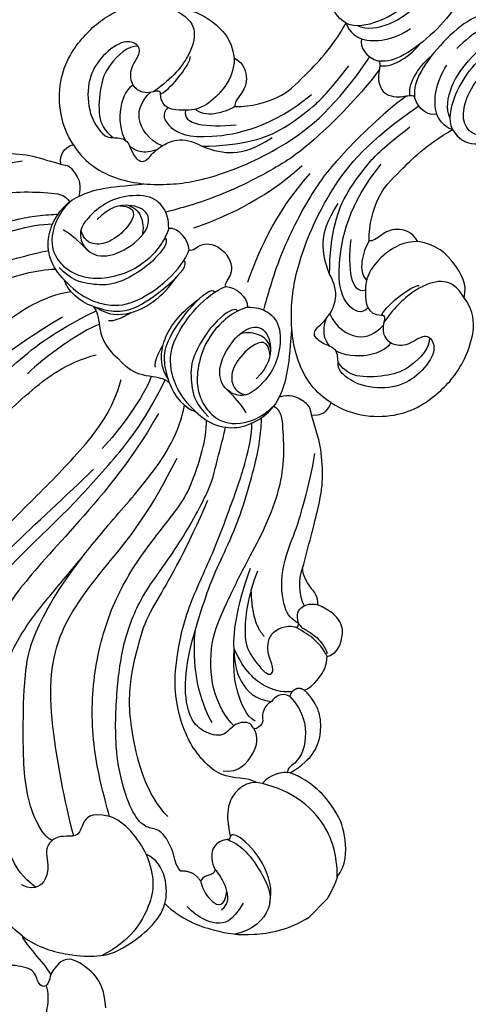
# Model space of a CAD drawing. Units: millimetres. Extents: x 4336 to 14836, y 4786 to 7756.
# Drawn here: x 5870 to 5931, y 5731 to 5864 of the extents above; entities that cross this region are included whole.
import ezdxf

# ---------------------------------------------------------------- set-up
doc = ezdxf.new("R2010")
doc.units = ezdxf.units.MM
doc.layers.add('H-06.木作(細線)', color=8, linetype='Continuous')
doc.layers.add('H-08.木作(細線)', color=8, linetype='Continuous')

# ---------------------------------------------------------------- blocks, each defined once
blk = doc.blocks.new('GPR-1891-140')
at = {"layer": 'H-08.木作(細線)'}
for radius in [708, 697.09, 684.42, 638.75, 627]:
    blk.add_arc((0, 0), radius, 90, 180, dxfattribs=at)
blk = doc.blocks.new('SE-21204')
at = {"layer": 'H-06.木作(細線)'}
blk.add_line((19328.28, -42121.31), (19328.28, -42124.75), dxfattribs=at)
for points, degree in [([(19346.67, -42071.6), (19343.72, -42073.72), (19342.31, -42077.62), (19342.75, -42084.71), (19345.1, -42088.51), (19346.94, -42089.54)], 3), ([(19347.59, -42091.05), (19347.11, -42090.23), (19346.62, -42089.29), (19347.92, -42088.7), (19349.54, -42090.13), (19352.25, -42088.19), (19354.27, -42086.26), (19354.2, -42082.5), (19353.94, -42080.23), (19355.96, -42082.23), (19359.67, -42082.32), (19362.35, -42080.19), (19364.57, -42078.45), (19364.95, -42079.47), (19365.26, -42080.62), (19367.19, -42082.02), (19367.48, -42081.06), (19368.91, -42081.32), (19369.08, -42082.92), (19369.67, -42083.94), (19373.16, -42085.22), (19375.93, -42083.55), (19376.86, -42080.69), (19375.28, -42079.78), (19376.74, -42078.93), (19378.31, -42079.44), (19379.72, -42077.94), (19379.3, -42075.98), (19380.39, -42076), (19383.61, -42079.01), (19386.88, -42084.66), (19391.09, -42093.55), (19392.7, -42099.55)], 3), ([(19376.44, -42081.02), (19378.45, -42081.55), (19385.78, -42088.89), (19391.92, -42106.99), (19394.04, -42114.91), (19394.86, -42124.81), (19394.86, -42135.15), (19394.86, -42144.61), (19395.8, -42151.19), (19397.9, -42154.84)], 3), ([(19424.15, -42081.02), (19422.14, -42081.55), (19414.81, -42088.89), (19408.67, -42106.99), (19406.55, -42114.91), (19405.73, -42124.81), (19405.73, -42135.15), (19405.73, -42144.61), (19404.79, -42151.19), (19402.69, -42154.84)], 3), ([(19373.96, -42084.54), (19379.42, -42090), (19384.59, -42098.96), (19387.93, -42109.65), (19391.29, -42117.93), (19392.81, -42126.75), (19391.97, -42138.51), (19391.97, -42143.6)], 3), ([(19339.1, -42093.08), (19341.55, -42095.31), (19344.9, -42095.22), (19347.95, -42094.4), (19347.95, -42092.4), (19347.59, -42091.05)], 3), ([(19353.99, -42091.96), (19351.35, -42092.34), (19347.33, -42094.77), (19344.79, -42097.16), (19342.85, -42100.05), (19342.19, -42106.69), (19343.41, -42108.76)], 3), ([(19347.59, -42091.05), (19349.22, -42091.48), (19353.17, -42091.48), (19353.99, -42091.96)], 3), ([(19353.99, -42091.96), (19356.43, -42091.66), (19360.52, -42092.18), (19365.05, -42094.23), (19366.9, -42095.72)], 3), ([(19366.9, -42095.72), (19368.35, -42098.22), (19369.89, -42099.76), (19373.19, -42100.65), (19383.17, -42106.4), (19387.49, -42113.89), (19389.41, -42117.22), (19390.94, -42125.71), (19390.38, -42136.72), (19390.93, -42145.76), (19391.45, -42152.54), (19393.66, -42159.05)], 3), ([(19433.68, -42095.72), (19432.24, -42098.22), (19430.7, -42099.76), (19427.39, -42100.65), (19417.42, -42106.4), (19413.1, -42113.89), (19411.18, -42117.22), (19409.65, -42125.71), (19410.21, -42136.72), (19409.66, -42145.76), (19409.14, -42152.54), (19406.92, -42159.05)], 3), ([(19357.09, -42111.8), (19359.48, -42110.42), (19358.91, -42108.28), (19358.14, -42106.95), (19359.35, -42105.74), (19360.38, -42104.71), (19360.38, -42102.28), (19356.97, -42100.77), (19356.83, -42097.38), (19358.98, -42096.83)], 3), ([(19349.95, -42111.69), (19346.88, -42110.32), (19344.53, -42107.79), (19343.14, -42101.83), (19344.44, -42097.81)], 3), ([(19357.36, -42097.93), (19359.67, -42097.58), (19362.56, -42098.35), (19364.22, -42099.31), (19373.57, -42104.71), (19377.85, -42108.99), (19382.54, -42117.87), (19383.84, -42124.42), (19384.33, -42131.93), (19385.27, -42139.51), (19385.65, -42148.25), (19387.16, -42155.37), (19389.39, -42158.47)], 3), ([(19443.23, -42097.93), (19440.92, -42097.58), (19438.03, -42098.35), (19436.37, -42099.31), (19427.02, -42104.71), (19422.74, -42108.99), (19418.05, -42117.87), (19416.75, -42124.42), (19416.26, -42131.93), (19415.32, -42139.51), (19414.94, -42148.25), (19413.43, -42155.37), (19411.2, -42158.47)], 3), ([(19391.06, -42155.18), (19388.97, -42147.37), (19388.21, -42135.24), (19387.69, -42123.57), (19385.95, -42118.44), (19382.2, -42110.13), (19375.69, -42103.62), (19372.83, -42100.76)], 3), ([(19409.53, -42155.18), (19411.62, -42147.37), (19412.38, -42135.24), (19412.9, -42123.57), (19414.64, -42118.44), (19418.39, -42110.13), (19424.9, -42103.62), (19427.75, -42100.76)], 3), ([(19360.3, -42104.03), (19361.31, -42103.45), (19366.76, -42104.91), (19374.16, -42112.31), (19378.19, -42116.35), (19383.16, -42122.96), (19384.68, -42134.64)], 3), ([(19358.67, -42106.5), (19361.36, -42108.05), (19372.73, -42115.32), (19380.48, -42124.32), (19381.57, -42137.54), (19382.54, -42145.17), (19384.99, -42152.68)], 3), ([(19343.41, -42108.76), (19340.38, -42108.76), (19335.61, -42111.01), (19332.13, -42113.72), (19328.99, -42118.09), (19328.28, -42121.31)], 3), ([(19343.41, -42108.76), (19344.37, -42110.44), (19347.15, -42112.79), (19349.95, -42111.69)], 3), ([(19335.94, -42116.32), (19335.18, -42113.5), (19336.28, -42111.6), (19338.71, -42110.62), (19340.98, -42110.62)], 3), ([(19349.95, -42111.69), (19352.08, -42112.44), (19355.24, -42112.87), (19357.09, -42111.8)], 3), ([(19357.09, -42111.8), (19359.74, -42113.32), (19365.27, -42116.52), (19372.37, -42123.62), (19377.15, -42131.89), (19379.26, -42139.78), (19380.03, -42148.12), (19380.94, -42151.51), (19383.96, -42157.32), (19385.79, -42159.15)], 3), ([(19443.5, -42111.8), (19440.85, -42113.32), (19435.32, -42116.52), (19428.21, -42123.62), (19423.44, -42131.89), (19421.33, -42139.78), (19420.55, -42148.12), (19419.65, -42151.51), (19416.63, -42157.32), (19414.8, -42159.15)], 3), ([(19343.56, -42120.9), (19341.56, -42121.93), (19336.07, -42120.97), (19332.41, -42118.91), (19332.34, -42114.61), (19333.78, -42112.55)], 3), ([(19342.16, -42114.33), (19341.1, -42113.72), (19338.94, -42113.14), (19337.28, -42114.1), (19338.66, -42115.91)], 3), ([(19342.16, -42114.33), (19343.69, -42114.74), (19345, -42113.43)], 2), ([(19337.39, -42113.59), (19337.2, -42114.96), (19338.86, -42116.27), (19341.07, -42116.87), (19341.84, -42116.85)], 3), ([(19341.84, -42116.85), (19341.3, -42115.91), (19342.5, -42115.59), (19342.16, -42114.33)], 3), ([(19345.57, -42129.64), (19347.03, -42128.8), (19347.77, -42126.02), (19346.02, -42123), (19343.38, -42121.47), (19343.38, -42121.05), (19343.99, -42120.44), (19344.47, -42118.67), (19342.95, -42117.15), (19341.84, -42116.85)], 3), ([(19351.5, -42117.4), (19355.58, -42117.4), (19363.66, -42122.06), (19368.35, -42126.76), (19372.31, -42133.6), (19372.86, -42135.66), (19375.4, -42145.16), (19378, -42151.59)], 3), ([(19333.41, -42118.89), (19334.3, -42120.42), (19337.89, -42122.5), (19343.25, -42122.5), (19343.73, -42121.74), (19343.54, -42121.42)], 3), ([(19329.43, -42127.87), (19328.83, -42126.83), (19328.28, -42124.75)], 2), ([(19346.22, -42129.17), (19347.65, -42128.87), (19349.74, -42125.67), (19357.19, -42126.34), (19362.28, -42129.55), (19364.85, -42132.01), (19369.4, -42138.43), (19371.97, -42146.05), (19375.27, -42153.33), (19378.13, -42159.26), (19380.05, -42162.09), (19381.17, -42163.2)], 3), ([(19454.37, -42129.17), (19452.94, -42128.87), (19450.84, -42125.67), (19443.4, -42126.34), (19438.31, -42129.55), (19435.74, -42132.01), (19431.19, -42138.43), (19428.62, -42146.05), (19425.32, -42153.33), (19422.46, -42159.26), (19420.54, -42162.09), (19419.42, -42163.2)], 3), ([(19329.43, -42127.87), (19329.63, -42129.88), (19332.36, -42132.5), (19335.47, -42134.29), (19341.08, -42134.67), (19343.92, -42133.34)], 3), ([(19329.43, -42127.87), (19331.51, -42129.95), (19335.73, -42132.39), (19341.96, -42131.79), (19345.57, -42129.64)], 3), ([(19350.54, -42127.1), (19348.86, -42128.39), (19349.13, -42132.05), (19350.31, -42133.7), (19351.71, -42134.11)], 3), ([(19352.58, -42138.41), (19352.89, -42137.23), (19351.88, -42135.76), (19351.19, -42135.63), (19351.45, -42133.67), (19352.41, -42134.64), (19354.21, -42132.84), (19353.55, -42130.38), (19356.2, -42128.8), (19359.09, -42128.81), (19363.19, -42132.09), (19366.41, -42137.09), (19369.5, -42143.19), (19370.75, -42146.25), (19372.45, -42151.19), (19374.64, -42155.66), (19377.34, -42160.34), (19378.82, -42162.45), (19380.25, -42164.14), (19380.76, -42164.65)], 3), ([(19448.01, -42138.41), (19447.7, -42137.23), (19448.71, -42135.76), (19449.4, -42135.63), (19449.14, -42133.67), (19448.18, -42134.64), (19446.38, -42132.84), (19447.04, -42130.38), (19444.38, -42128.8), (19441.5, -42128.81), (19437.4, -42132.09), (19434.17, -42137.09), (19431.09, -42143.19), (19429.84, -42146.25), (19428.14, -42151.19), (19425.95, -42155.66), (19423.25, -42160.34), (19421.77, -42162.45), (19420.34, -42164.14), (19419.83, -42164.65)], 3), ([(19343.92, -42133.34), (19344.79, -42132.78), (19345.81, -42131.2), (19345.57, -42129.64)], 3), ([(19356.24, -42130.66), (19358.3, -42131.22), (19362.71, -42132.95), (19366.8, -42138)], 3), ([(19343.92, -42133.34), (19343.01, -42137.06), (19344.59, -42140.43), (19347.62, -42142.7), (19350.52, -42142.63)], 3), ([(19353.85, -42132.44), (19355.44, -42132.44), (19359.52, -42133.53), (19364.33, -42138.33), (19366.08, -42142.75), (19368.35, -42149.29), (19369.6, -42153.97), (19371.96, -42159.31), (19374.49, -42162.82), (19377.83, -42165.89), (19379.55, -42167.29), (19380.68, -42166.93)], 3), ([(19446.74, -42132.44), (19445.15, -42132.44), (19441.07, -42133.53), (19436.26, -42138.33), (19434.51, -42142.75), (19432.24, -42149.29), (19430.99, -42153.97), (19428.63, -42159.31), (19426.1, -42162.82), (19422.76, -42165.89), (19421.04, -42167.29), (19419.91, -42166.93)], 3), ([(19352.28, -42134.93), (19353.68, -42134.55), (19356.73, -42135.96), (19358.96, -42137.35), (19361.2, -42139.85)], 3), ([(19361.2, -42139.85), (19359.84, -42138.49), (19357.8, -42137.14), (19354.25, -42136.96), (19352.58, -42138.41)], 3), ([(19351.27, -42140.63), (19352.64, -42140.26), (19352.64, -42139.08), (19352.58, -42138.41)], 3), ([(19351.53, -42141.38), (19351.95, -42140.65), (19354.29, -42138.89), (19358.05, -42138.7), (19361.2, -42139.85)], 3), ([(19361.2, -42139.85), (19363.09, -42141.44), (19365.49, -42145.01), (19367.39, -42149.2)], 3), ([(19350.52, -42142.63), (19351.53, -42142.36), (19351.53, -42141.38)], 2), ([(19351.53, -42141.38), (19351.53, -42140.89), (19351.27, -42140.63)], 2), ([(19366.44, -42149.57), (19365.05, -42146.31), (19361.68, -42142.04), (19359.5, -42140.79), (19354.9, -42140.31), (19355.31, -42141.83), (19357.37, -42142.38), (19359.62, -42144.63), (19358.54, -42147.15), (19357.53, -42147.79)], 3), ([(19350.52, -42142.63), (19349.98, -42143.56), (19349.98, -42146.5), (19351.54, -42148.06)], 3), ([(19359.49, -42143.94), (19361.91, -42143.98), (19365.28, -42147.21)], 2), ([(19395.3, -42158.02), (19394.14, -42155.73), (19393.13, -42149.47), (19393.13, -42146.42)], 3), ([(19405.29, -42158.02), (19406.44, -42155.73), (19407.46, -42149.47), (19407.46, -42146.42)], 3), ([(19351.54, -42148.06), (19350.96, -42149.07), (19351.48, -42151.37), (19353.93, -42153.42), (19357.4, -42152.13)], 3), ([(19351.54, -42148.06), (19353.73, -42148.85), (19355.69, -42148.34), (19357.53, -42147.79)], 3), ([(19357.53, -42147.79), (19357.06, -42147.92), (19357.31, -42148.48), (19357.5, -42148.48)], 3), ([(19357.5, -42148.48), (19358.54, -42148.2), (19360.05, -42148.2), (19364.4, -42151.66), (19366.7, -42157.38), (19368.45, -42160.41), (19370.87, -42164.61), (19372.21, -42166.34)], 3), ([(19443.08, -42148.48), (19442.05, -42148.2), (19440.54, -42148.2), (19436.19, -42151.66), (19433.89, -42157.38), (19432.14, -42160.41), (19429.72, -42164.61), (19428.38, -42166.34)], 3), ([(19357.5, -42148.48), (19356.95, -42148.33), (19356.12, -42148.55), (19354.51, -42148.99), (19352.58, -42148.77), (19351.84, -42148.34)], 3), ([(19357.5, -42148.48), (19358.61, -42149.11), (19358.95, -42150.41), (19358.26, -42151.6), (19357.4, -42152.13)], 3), ([(19362.39, -42154.19), (19362.08, -42153.02), (19360.17, -42151.11), (19358.63, -42150.69)], 3), ([(19357.4, -42152.13), (19358.12, -42152.98), (19359.7, -42152.98), (19361.72, -42153.52), (19362.39, -42154.19)], 3), ([(19362.39, -42154.19), (19363.83, -42156.67), (19367.21, -42162.53), (19369.15, -42164.89), (19372.52, -42167.87), (19374.3, -42168.63), (19376.23, -42169.74)], 3), ([(19438.2, -42154.19), (19436.76, -42156.67), (19433.38, -42162.53), (19431.44, -42164.89), (19428.07, -42167.87), (19426.29, -42168.63), (19424.36, -42169.74)], 3), ([(19392.91, -42159.17), (19393.88, -42159.17), (19395.15, -42158.01), (19397.81, -42156.34), (19400.29, -42156.59)], 3), ([(19407.68, -42159.17), (19406.71, -42159.17), (19405.44, -42158.01), (19402.78, -42156.34), (19400.29, -42156.59)], 3), ([(19392.91, -42159.17), (19391.32, -42158.26), (19388.88, -42158.26), (19387.7, -42158.94)], 3), ([(19387.7, -42158.94), (19390.78, -42158.82), (19394.7, -42160.53), (19396.82, -42163.75), (19397.8, -42168.96), (19397.41, -42172.46), (19396.77, -42173.82)], 3), ([(19412.88, -42158.94), (19409.81, -42158.82), (19405.89, -42160.53), (19403.77, -42163.75), (19402.79, -42168.96), (19403.18, -42172.46), (19403.82, -42173.82)], 3), ([(19407.68, -42159.17), (19409.27, -42158.26), (19411.71, -42158.26), (19412.88, -42158.94)], 3), ([(19387.7, -42158.94), (19385.03, -42158.94), (19381.25, -42161.12), (19380.41, -42165.48), (19380.73, -42167.32)], 3), ([(19392.74, -42173.92), (19393.72, -42172.11), (19394.01, -42167.74), (19392.06, -42163.73), (19390.09, -42161.44), (19387.8, -42160.34), (19385.7, -42160.07), (19382.67, -42160.86), (19380.65, -42164.53), (19380.73, -42167.32)], 3), ([(19393.28, -42172.63), (19394.07, -42172.78), (19394.52, -42169.41), (19393.93, -42166.23), (19392.87, -42162.98), (19390.28, -42160.75), (19388.38, -42159.65), (19385.96, -42159.65)], 3), ([(19392.91, -42159.17), (19394.42, -42159.93), (19395.58, -42160.72), (19397.35, -42162.83), (19398.37, -42168.88), (19398.1, -42172.46), (19397.29, -42172.27)], 3), ([(19393.39, -42159.42), (19395.22, -42159.69), (19397.54, -42162.02), (19398.49, -42165.84), (19398.45, -42168.19), (19398.16, -42170.1)], 3), ([(19395.8, -42159.33), (19396.56, -42159.78), (19397.23, -42162.26)], 2), ([(19407.2, -42159.42), (19405.37, -42159.69), (19403.05, -42162.02), (19402.1, -42165.84), (19402.14, -42168.19), (19402.42, -42170.1)], 3), ([(19407.68, -42159.17), (19406.17, -42159.93), (19405, -42160.72), (19403.24, -42162.83), (19402.22, -42168.88), (19402.49, -42172.46), (19403.3, -42172.27)], 3), ([(19404.79, -42159.33), (19404.03, -42159.78), (19403.36, -42162.26)], 2), ([(19407.31, -42172.63), (19406.52, -42172.78), (19406.07, -42169.41), (19406.66, -42166.23), (19407.72, -42162.98), (19410.3, -42160.75), (19412.21, -42159.65), (19414.63, -42159.65)], 3), ([(19407.85, -42173.92), (19406.87, -42172.11), (19406.58, -42167.74), (19408.53, -42163.73), (19410.5, -42161.44), (19412.79, -42160.34), (19414.89, -42160.07), (19417.92, -42160.86), (19419.94, -42164.53), (19419.86, -42167.32)], 3), ([(19412.88, -42158.94), (19415.56, -42158.94), (19419.34, -42161.12), (19420.18, -42165.48), (19419.86, -42167.32)], 3), ([(19382.7, -42163.67), (19384.1, -42164.04), (19385.18, -42164.04), (19386.94, -42164.04)], 3), ([(19392.74, -42173.92), (19391.85, -42174.78), (19390.69, -42175.46), (19387.91, -42175.63), (19385, -42172.46), (19383.99, -42169.56), (19383.92, -42166.37), (19384.83, -42164.33), (19387.94, -42163.66), (19390.41, -42166.13), (19391.29, -42171.25), (19389.53, -42173.85), (19386.58, -42172.64), (19385.01, -42170.41), (19385.01, -42167.9)], 3), ([(19407.85, -42173.92), (19408.73, -42174.78), (19409.9, -42175.46), (19412.68, -42175.63), (19415.59, -42172.46), (19416.59, -42169.56), (19416.67, -42166.37), (19415.75, -42164.33), (19412.65, -42163.66), (19410.18, -42166.13), (19409.3, -42171.25), (19411.06, -42173.85), (19414.01, -42172.64), (19415.58, -42170.41), (19415.58, -42167.9)], 3), ([(19417.89, -42163.67), (19416.49, -42164.04), (19415.41, -42164.04), (19413.65, -42164.04)], 3), ([(19385.91, -42171.44), (19387.68, -42172.97), (19388.86, -42170.71), (19388.55, -42167.08), (19387.34, -42165.17), (19385.66, -42164.62), (19384.5, -42165.31)], 3), ([(19414.68, -42171.44), (19412.91, -42172.97), (19411.73, -42170.71), (19412.03, -42167.08), (19413.25, -42165.17), (19414.93, -42164.62), (19416.09, -42165.31)], 3), ([(19380.73, -42167.32), (19381.27, -42169.32), (19382.56, -42171.56), (19384.22, -42173.59), (19386.27, -42176)], 3), ([(19419.86, -42167.32), (19419.32, -42169.32), (19418.03, -42171.56), (19416.37, -42173.59), (19414.32, -42176)], 3), ([(19376.23, -42169.74), (19376.69, -42170.01), (19376.97, -42170.39), (19378.62, -42170.3), (19380.26, -42169.7), (19381.04, -42168.35)], 3), ([(19424.36, -42169.74), (19423.9, -42170.01), (19423.62, -42170.39), (19421.97, -42170.3), (19420.33, -42169.7), (19419.55, -42168.35)], 3), ([(19376.23, -42169.74), (19374.85, -42170.66), (19375.14, -42172.37), (19375.57, -42172.8)], 3), ([(19386.6, -42172.21), (19387.41, -42172.68), (19388.87, -42172.68), (19390.38, -42171.53), (19390.87, -42170.68)], 3), ([(19413.99, -42172.21), (19413.18, -42172.68), (19411.72, -42172.68), (19410.21, -42171.53), (19409.72, -42170.68)], 3), ([(19424.36, -42169.74), (19425.74, -42170.66), (19425.45, -42172.37), (19425.02, -42172.8)], 3), ([(19375.57, -42172.8), (19377.9, -42172.17), (19382.94, -42173.03), (19388.66, -42177.91), (19392.35, -42183.19), (19396.26, -42192.78), (19397.13, -42201.55), (19395.59, -42209.7)], 3), ([(19425.02, -42172.8), (19422.69, -42172.17), (19417.64, -42173.03), (19411.92, -42177.91), (19408.24, -42183.19), (19404.33, -42192.78), (19403.46, -42201.55), (19405, -42209.7)], 3), ([(19375.57, -42172.8), (19372.03, -42173.51), (19366.88, -42178.11), (19365.96, -42184.82), (19366.39, -42189.59), (19369.53, -42195.3), (19372.81, -42195.61)], 3), ([(19425.02, -42172.8), (19428.56, -42173.51), (19433.71, -42178.11), (19434.63, -42184.82), (19434.19, -42189.59), (19431.06, -42195.3), (19427.77, -42195.61)], 3), ([(19396.77, -42173.82), (19395.83, -42174.75), (19393.58, -42174.96), (19392.74, -42173.92)], 3), ([(19396.77, -42173.82), (19397.3, -42174.1), (19397.03, -42175.56), (19398.69, -42176.94), (19400.29, -42177.01)], 3), ([(19403.82, -42173.82), (19403.28, -42174.1), (19403.56, -42175.56), (19401.9, -42176.94), (19400.29, -42177.01)], 3), ([(19403.82, -42173.82), (19404.76, -42174.75), (19407.01, -42174.96), (19407.85, -42173.92)], 3), ([(19397.74, -42209.36), (19398.36, -42205.34), (19398.36, -42196.84), (19397.72, -42191.27), (19394.57, -42181.55), (19391.84, -42176.82), (19390.9, -42175.19)], 3), ([(19402.85, -42209.36), (19402.23, -42205.34), (19402.23, -42196.84), (19402.87, -42191.27), (19406.02, -42181.55), (19408.75, -42176.82), (19409.69, -42175.19)], 3), ([(19379.09, -42186.01), (19378.94, -42186.27), (19378.54, -42186.17), (19378.09, -42185.39), (19377.29, -42184.4), (19375.68, -42183.96), (19373.63, -42185.34), (19373.32, -42188.12), (19372.07, -42188.75), (19370.15, -42187.64), (19369.67, -42183.64), (19370.77, -42180.12), (19374.19, -42177.06), (19377.72, -42176.46), (19378.55, -42177.13), (19380.09, -42178.67), (19381.98, -42177.58), (19383.81, -42177.43), (19384.18, -42178.7), (19383.78, -42180.49), (19385.08, -42184.2), (19388.02, -42184.99)], 3), ([(19372.33, -42188.46), (19371.27, -42187.63), (19371.21, -42183.52), (19372.46, -42181.03), (19375.3, -42177.68), (19377.16, -42177.1), (19378.71, -42177.32)], 3), ([(19395.1, -42176.37), (19396.69, -42179.66), (19399.17, -42185.42), (19399.52, -42192.77)], 3), ([(19405.49, -42176.37), (19403.89, -42179.66), (19401.42, -42185.42), (19401.07, -42192.77)], 3), ([(19421.5, -42186.01), (19421.65, -42186.27), (19422.05, -42186.17), (19422.49, -42185.39), (19423.3, -42184.4), (19424.91, -42183.96), (19426.96, -42185.34), (19427.27, -42188.12), (19428.52, -42188.75), (19430.44, -42187.64), (19430.92, -42183.64), (19429.82, -42180.12), (19426.4, -42177.06), (19422.87, -42176.46), (19422.04, -42177.13), (19420.49, -42178.67), (19418.61, -42177.58), (19416.78, -42177.43), (19416.41, -42178.7), (19416.81, -42180.49), (19415.51, -42184.2), (19412.57, -42184.99)], 3), ([(19428.26, -42188.46), (19429.31, -42187.63), (19429.38, -42183.52), (19428.13, -42181.03), (19425.29, -42177.68), (19423.43, -42177.1), (19421.88, -42177.32)], 3), ([(19375.61, -42184.27), (19375.25, -42183.66), (19376.04, -42180.72), (19378.82, -42178.55), (19380.06, -42178.22)], 3), ([(19424.98, -42184.27), (19425.34, -42183.66), (19424.55, -42180.72), (19421.77, -42178.55), (19420.52, -42178.22)], 3), ([(19384.19, -42181.2), (19382.36, -42180.45), (19378.62, -42181.18), (19377.93, -42183.74), (19377.93, -42185.22)], 3), ([(19416.4, -42181.2), (19418.23, -42180.45), (19421.97, -42181.18), (19422.66, -42183.74), (19422.66, -42185.22)], 3), ([(19381.08, -42185.45), (19381.01, -42184.18), (19383.06, -42183.34), (19387.41, -42185.11), (19393.02, -42193.65), (19393.6, -42200.48)], 3), ([(19419.51, -42185.45), (19419.58, -42184.18), (19417.53, -42183.34), (19413.17, -42185.11), (19407.57, -42193.65), (19406.99, -42200.48)], 3), ([(19372.81, -42195.61), (19374.6, -42196.09), (19376.53, -42195.57), (19378.17, -42192.72), (19378.74, -42188.89), (19378.17, -42185.56)], 3), ([(19382.67, -42196.59), (19384.02, -42195.24), (19384.8, -42192.35), (19384.55, -42188.84), (19383.21, -42186.81), (19380.5, -42184.63), (19379.09, -42186.01)], 3), ([(19383.03, -42186.88), (19384, -42185.07), (19386.8, -42187.31), (19389.27, -42190.36)], 3), ([(19388.02, -42184.99), (19389.92, -42186.89), (19392.79, -42190.68), (19394.25, -42194.41), (19395.01, -42199.77), (19395.01, -42202.2), (19394.43, -42206.82)], 3), ([(19388.02, -42184.99), (19389.69, -42185.73), (19391.74, -42187.02), (19393.41, -42189.84), (19393.96, -42192.56)], 3), ([(19412.57, -42184.99), (19410.67, -42186.89), (19407.8, -42190.68), (19406.34, -42194.41), (19405.58, -42199.77), (19405.58, -42202.2), (19406.16, -42206.82)], 3), ([(19412.57, -42184.99), (19410.9, -42185.73), (19408.85, -42187.02), (19407.18, -42189.84), (19406.63, -42192.56)], 3), ([(19417.56, -42186.88), (19416.59, -42185.07), (19413.79, -42187.31), (19411.32, -42190.36)], 3), ([(19417.92, -42196.59), (19416.57, -42195.24), (19415.79, -42192.35), (19416.04, -42188.84), (19417.38, -42186.81), (19420.09, -42184.63), (19421.5, -42186.01)], 3), ([(19427.77, -42195.61), (19425.99, -42196.09), (19424.06, -42195.57), (19422.42, -42192.72), (19421.85, -42188.89), (19422.42, -42185.56)], 3), ([(19379.09, -42186.01), (19379.61, -42187.93), (19379.02, -42191.82), (19378.32, -42192.52)], 3), ([(19421.5, -42186.01), (19420.98, -42187.93), (19421.57, -42191.82), (19422.27, -42192.52)], 3), ([(19387.42, -42191.97), (19386.96, -42190.27), (19385.61, -42187.93), (19383.86, -42187.93)], 3), ([(19413.17, -42191.97), (19413.63, -42190.27), (19414.98, -42187.93), (19416.73, -42187.93)], 3), ([(19382.67, -42196.59), (19384.17, -42196.99), (19386.29, -42195.77), (19386.83, -42193.76), (19386.99, -42192.21), (19387.42, -42191.97)], 3), ([(19387.42, -42191.97), (19389.01, -42193.56), (19391.14, -42197.25), (19391.14, -42200.99), (19391.14, -42206.7), (19390.08, -42210.66)], 3), ([(19413.17, -42191.97), (19411.58, -42193.56), (19409.45, -42197.25), (19409.45, -42200.99), (19409.45, -42206.7), (19410.51, -42210.66)], 3), ([(19417.92, -42196.59), (19416.42, -42196.99), (19414.3, -42195.77), (19413.76, -42193.76), (19413.6, -42192.21), (19413.17, -42191.97)], 3), ([(19372.81, -42195.61), (19373.76, -42197.25), (19377.09, -42198.16), (19380.56, -42198.16), (19382.67, -42196.59)], 3), ([(19427.77, -42195.61), (19426.83, -42197.25), (19423.5, -42198.16), (19420.03, -42198.16), (19417.92, -42196.59)], 3), ([(19396.87, -42210.18), (19397.29, -42210.07), (19397.89, -42209.04), (19399.04, -42207.82), (19400.29, -42207.62)], 3), ([(19403.72, -42210.18), (19403.3, -42210.07), (19402.7, -42209.04), (19401.55, -42207.82), (19400.29, -42207.62)], 3), ([(19393.07, -42210.64), (19393.64, -42209.66), (19395.23, -42209.23), (19396.87, -42210.18)], 3), ([(19407.52, -42210.64), (19406.95, -42209.66), (19405.36, -42209.23), (19403.72, -42210.18)], 3), ([(19390.08, -42210.66), (19388.67, -42210.28), (19386.06, -42210.98), (19385.2, -42214.68), (19385.63, -42218.37), (19387.11, -42221.26), (19388.9, -42221.45)], 3), ([(19390.08, -42210.66), (19391.22, -42210), (19392.61, -42210.38), (19393.07, -42210.64)], 3), ([(19390.08, -42210.66), (19391.42, -42211.19), (19393.24, -42213.93), (19394.19, -42217.81), (19394.38, -42222.41), (19392.77, -42224.68), (19391.33, -42224.79)], 3), ([(19393.07, -42210.64), (19394.75, -42211.52), (19396.31, -42213.67), (19396.79, -42216.31)], 3), ([(19396.84, -42225.99), (19397.88, -42225.4), (19399.12, -42223.24), (19399.53, -42218.33), (19398.86, -42212.78), (19397.72, -42210.88), (19396.87, -42210.18)], 3), ([(19397.4, -42209.8), (19398.57, -42210.61), (19399.45, -42212.99), (19399.18, -42215.82)], 3), ([(19403.19, -42209.8), (19402.02, -42210.61), (19401.14, -42212.99), (19401.41, -42215.82)], 3), ([(19403.75, -42225.99), (19402.71, -42225.4), (19401.47, -42223.24), (19401.06, -42218.33), (19401.73, -42212.78), (19402.87, -42210.88), (19403.72, -42210.18)], 3), ([(19407.52, -42210.64), (19405.84, -42211.52), (19404.28, -42213.67), (19403.8, -42216.31)], 3), ([(19410.51, -42210.66), (19409.17, -42211.19), (19407.35, -42213.93), (19406.4, -42217.81), (19406.21, -42222.41), (19407.82, -42224.68), (19409.26, -42224.79)], 3), ([(19410.51, -42210.66), (19409.37, -42210), (19407.98, -42210.38), (19407.52, -42210.64)], 3), ([(19410.51, -42210.66), (19411.92, -42210.28), (19414.53, -42210.98), (19415.39, -42214.68), (19414.96, -42218.37), (19413.48, -42221.26), (19411.69, -42221.45)], 3), ([(19386.05, -42214.7), (19386.58, -42212.73), (19388.02, -42211.9), (19390.38, -42212.53), (19392.27, -42215.81), (19392.78, -42219.84), (19392.09, -42222.41), (19390.69, -42222.79)], 3), ([(19391.36, -42211.51), (19392.72, -42211.98), (19394.59, -42214.6), (19395.4, -42219.24), (19395.01, -42223.13), (19393.69, -42224.03)], 3), ([(19409.23, -42211.51), (19407.87, -42211.98), (19406, -42214.6), (19405.19, -42219.24), (19405.57, -42223.13), (19406.9, -42224.03)], 3), ([(19395.39, -42225.76), (19396.66, -42225.03), (19397.46, -42222.06), (19397.46, -42218.84)], 3)]:
    blk.add_open_spline(points, degree=degree, dxfattribs=at)
for points, knots in [([(19345, -42113.43), (19346.15, -42113.43), (19347.34, -42114.62), (19350.95, -42115.59), (19352.1, -42114.44), (19353.69, -42114.02), (19356.75, -42114.84), (19362.52, -42118.17), (19368.39, -42124.36), (19372.78, -42130.1), (19375.4, -42136.37), (19376.08, -42143.1), (19378.82, -42153.06), (19380.53, -42155.58), (19382.7, -42159.4), (19383.32, -42160.28)], [0, 0, 0, 0, 1, 2, 3, 4, 5, 6, 7, 8, 9, 10, 11, 12, 12.785585, 12.785585, 12.785585, 12.785585]), ([(19455.59, -42113.43), (19454.44, -42113.43), (19453.25, -42114.62), (19449.63, -42115.59), (19448.49, -42114.44), (19446.9, -42114.02), (19443.84, -42114.84), (19438.07, -42118.17), (19432.2, -42124.36), (19427.81, -42130.1), (19425.19, -42136.37), (19424.51, -42143.1), (19421.77, -42153.06), (19420.06, -42155.58), (19417.89, -42159.4), (19417.27, -42160.28)], [0, 0, 0, 0, 1, 2, 3, 4, 5, 6, 7, 8, 9, 10, 11, 12, 12.785585, 12.785585, 12.785585, 12.785585]), ([(19351.27, -42140.63), (19348.67, -42140.62), (19345.28, -42138.25), (19344.15, -42135.28), (19344.64, -42133.48), (19344.23, -42133.1)], [0, 0, 0, 0, 1, 2, 2.244105, 2.244105, 2.244105, 2.244105]), ([(19381.05, -42178.09), (19381.58, -42178.1), (19382.67, -42178.49), (19383.38, -42179.19), (19384.04, -42180.35)], [0.359818, 0.359818, 0.359818, 0.359818, 1, 2, 2, 2, 2]), ([(19419.54, -42178.09), (19419.01, -42178.1), (19417.92, -42178.49), (19417.21, -42179.19), (19416.55, -42180.35)], [0.359818, 0.359818, 0.359818, 0.359818, 1, 2, 2, 2, 2])]:
    blk.add_open_spline(points, degree=3, knots=knots, dxfattribs=at)
blk = doc.blocks.new('*U25')
at = {"layer": 'H-08.木作(細線)', "color": 8, "rotation": 314.9999999999996}
blk.add_blockref('SE-21204', (16293.3, 43616.55), dxfattribs=at)
blk = doc.blocks.new('*U26')
at = {"color": 0, "linetype": 'ByBlock', "lineweight": -2, "transparency": 16777216, "rotation": 180}
blk.add_blockref('*U25', (10285.83, 5907.75), dxfattribs=at)

msp = doc.modelspace()

# ---------------------------------------------------------------- block references
msp.add_blockref('*U26', (-4200, 0))
at = {"layer": 'H-08.木作(細線)', "color": 8, "rotation": 90.00000000000001}
msp.add_blockref('GPR-1891-140', (6435.74, 6370.57), dxfattribs=at)

doc.saveas('drawing.dxf')
